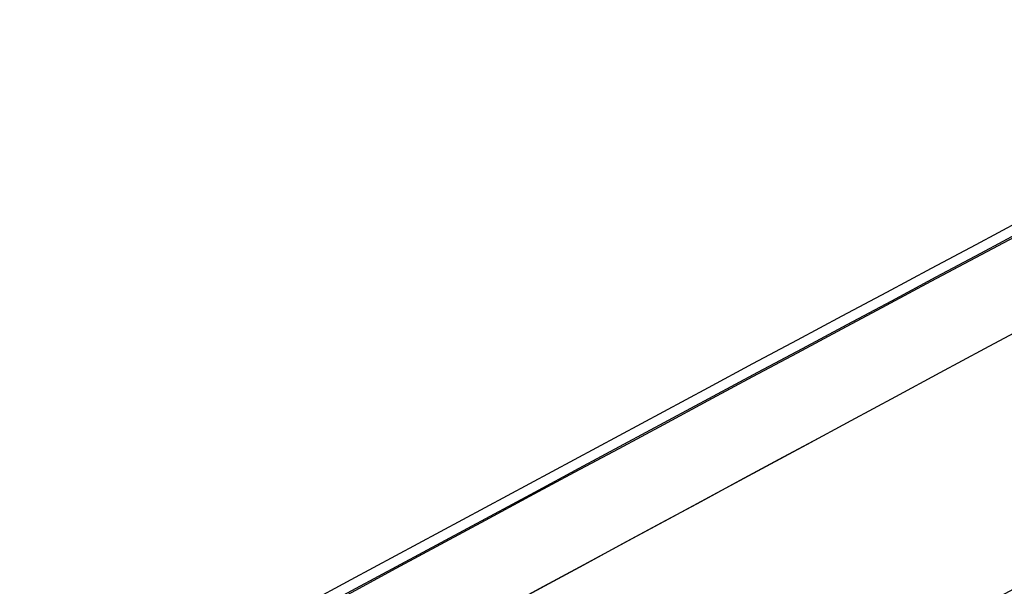
# Model space of a CAD drawing. Units: millimetres. Extents: x 404 to 9507, y -6656 to 875.
# Drawn here: x 3755 to 3783, y -3751 to -3735 of the extents above; entities that cross this region are included whole.
import ezdxf

# ---------------------------------------------------------------- set-up
doc = ezdxf.new("R2010")
doc.units = ezdxf.units.MM
doc.layers.get('0').update_dxf_attribs({"lineweight": 25})

msp = doc.modelspace()

# ---------------------------------------------------------------- linework, layer by layer
at = {"color": 7, "linetype": 'Continuous', "lineweight": 25}
for centre, major_axis, ratio, start_param, end_param in [((3775.772, -7814.701), (2278.08, 4248.277), 0.597163, 0.726048, 0.77351), ((3775.913, -7814.777), (2277.98, 4248.103), 0.597163, 0.726048, 0.773509), ((3775.914, -7814.783), (2277.957, 4248.06), 0.597163, 0.726095, 0.77351), ((3540.722, -7679.01), (2530.977, 4102.52), 0.556895, 0.761044, 0.808506), ((3785.06, -7820.063), (2278.08, 4248.277), 0.597163, 0.726048, 0.77351), ((3785.201, -7820.145), (2277.957, 4248.06), 0.597163, 0.726095, 0.77351), ((3785.201, -7820.139), (2277.98, 4248.103), 0.597163, 0.726048, 0.773509), ((3550.01, -7684.372), (2530.977, 4102.52), 0.556895, 0.761044, 0.808506), ((3794.348, -7825.425), (2278.08, 4248.277), 0.597163, 0.726048, 0.77351), ((3794.489, -7825.501), (2277.98, 4248.103), 0.597163, 0.726048, 0.773509), ((3794.489, -7825.507), (2277.957, 4248.06), 0.597163, 0.726095, 0.77351), ((3540.581, -7678.923), (2530.877, 4102.346), 0.556894, 0.766838, 0.808507), ((3559.298, -7689.733), (2530.977, 4102.52), 0.556895, 0.761044, 0.808506), ((3803.636, -7830.787), (2278.08, 4248.277), 0.597163, 0.726048, 0.77351), ((3803.777, -7830.862), (2277.98, 4248.103), 0.597163, 0.726048, 0.773509)]:
    msp.add_ellipse(centre, major_axis=major_axis, ratio=ratio, start_param=start_param, end_param=end_param, dxfattribs=at)

doc.saveas('drawing.dxf')
